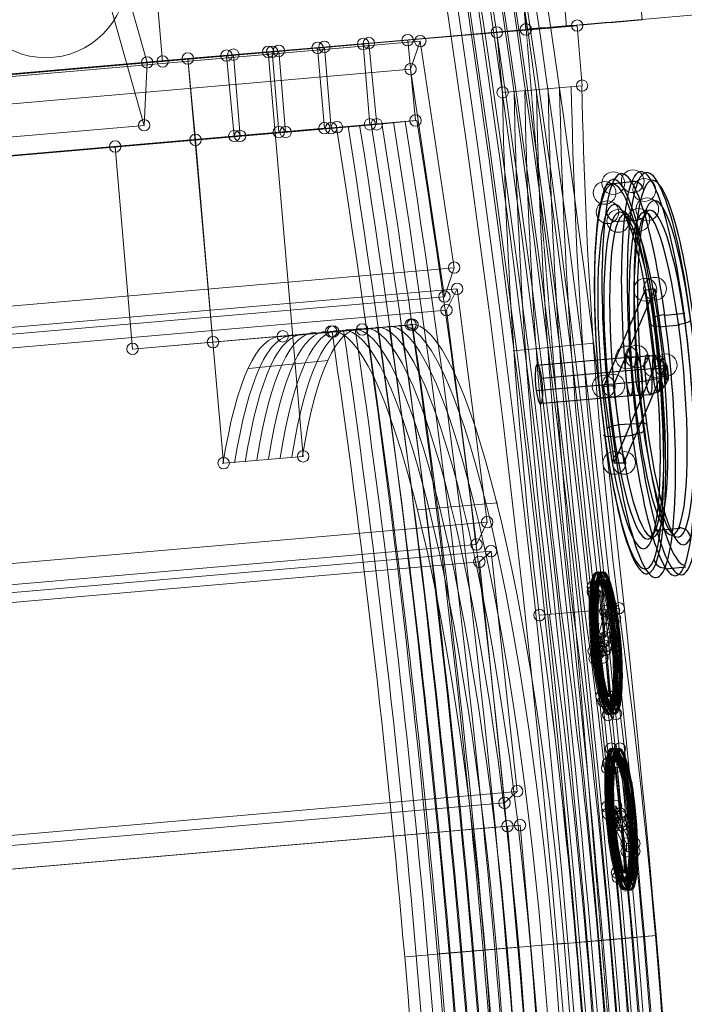
# Model space of a CAD drawing. Units: millimetres. Extents: x 329844 to 359044, y 89143 to 95024.
# Drawn here: x 348484 to 348811, y 92394 to 92879 of the extents above; entities that cross this region are included whole.
import ezdxf

# ---------------------------------------------------------------- set-up
doc = ezdxf.new("R2010")
doc.units = ezdxf.units.MM
doc.linetypes.add('PDF_IMPORT', pattern=[1, 0.8, -0.2])
doc.layers.add('МАФЫ НАШИ', color=7, linetype='Continuous', lineweight=25)

# ---------------------------------------------------------------- blocks, each defined once
blk = doc.blocks.new('епнрьд')
at = {"layer": 'МАФЫ НАШИ', "lineweight": 13}
for points in [[(11964.22, -1777.2, 0.039843), (11857.12, -541.77, -0.039843)], [(11925.12, -1780.54, 0.039843), (11818.02, -545.11, -0.039843)], [(11914.07, -1711.23, 0.036712), (11819.06, -615.29, -0.036712)], [(11953.17, -1707.89, 0.036712), (11858.16, -611.95, -0.036712)], [(11888.37, -1573.32, 0.035118), (11817.53, -756.13, -0.035118)], [(11848.8, -1576.66, 0.035118), (11777.95, -759.47, -0.035118)], [(11868.93, -1474.55, 0.02911), (11815.38, -856.77, -0.02911)], [(11829.36, -1477.89, 0.02911), (11775.8, -860.11, -0.02911)], [(11914.72, -1032.34, 0.055435), (11911.38, -993.9, -0.055435)], [(11916.62, -1032.34, 0.055435), (11913.29, -993.9, -0.055435)], [(11918.05, -1032.34, 0.055435), (11914.72, -993.9, -0.055435)], [(11914.24, -1032.82, 0.055435), (11910.91, -994.38, -0.055435)], [(11921.87, -1119.12, 0.055435), (11918.54, -1080.68, -0.055435)], [(11925.68, -1119.12, 0.055435), (11922.35, -1080.68, -0.055435)]]:
    blk.add_lwpolyline(points, format="xyb", close=True, dxfattribs=at)
at = {"layer": 'МАФЫ НАШИ', "linetype": 'PDF_IMPORT', "lineweight": 13}
blk.add_lwpolyline([(11857.39, -542.14), (11953.71, -1708.41)], dxfattribs=at)
at = {"layer": 'МАФЫ НАШИ', "lineweight": 13}
for points in [[(11862.64, -611.75), (11585.14, -636.07), (11683.84, -627.48), (11960.86, -603.17), (11969.44, -702.82), (11692.42, -727.14), (11594.19, -735.72), (11871.22, -711.4)], [(11960.86, -603.17), (11969.44, -702.82), (11692.42, -727.14), (11683.84, -627.48)], [(11871.22, -711.4), (11862.64, -611.75), (11585.14, -636.07), (11594.19, -735.72)], [(10757.87, -707.59), (10785.52, -805.34), (11684.79, -727.62), (11657.13, -629.87)], [(11692.42, -727.14), (11594.19, -735.72), (11585.14, -636.07), (11683.84, -627.48)], [(11657.13, -629.87), (11684.79, -727.62), (11683.36, -758.61), (11655.7, -660.86)], [(11655.7, -660.86), (11683.36, -758.61), (10784.09, -836.33), (10756.44, -738.58)], [(11898.88, -739.06), (11896.49, -709.5), (11744.39, -722.37), (11761.56, -921.68), (11722.46, -925.01), (11704.81, -725.71), (11856.92, -712.83), (11859.78, -742.4)], [(11896.49, -709.5), (11744.39, -722.37), (11704.81, -725.71), (11856.92, -712.83)], [(11898.88, -739.06), (11896.49, -709.5), (11856.92, -712.83), (11859.78, -742.4)], [(10796.97, -804.86), (10816.04, -802.95), (11813.05, -716.65), (11793.98, -718.08)], [(11816.87, -756.22), (11813.05, -716.65), (10816.04, -802.95), (10819.38, -843)], [(11819.25, -717.13), (11814.48, -730.95), (10817.47, -817.73), (10822.24, -803.43)], [(11835.94, -828.7), (11819.25, -717.13), (10822.24, -803.43), (10838.45, -915)], [(11793.98, -718.08), (11813.05, -716.65), (11816.87, -756.22), (11797.79, -758.13)], [(11831.17, -843), (11814.48, -730.95), (11819.25, -717.13), (11835.94, -828.7)], [(10729.74, -810.58), (10748.81, -808.67), (11746.3, -722.37), (11727.23, -723.8)], [(11749.64, -761.95), (11746.3, -722.37), (10748.81, -808.67), (10752.62, -848.73)], [(10752.15, -808.67), (10771.22, -806.77), (11768.71, -720.46), (11749.64, -721.89)], [(11749.64, -721.89), (11752.97, -761.95), (10755.49, -848.25), (10752.15, -808.67)], [(11772.05, -760.04), (11768.71, -720.46), (10771.22, -806.77), (10774.56, -846.82)], [(10774.56, -806.77), (10793.63, -804.86), (11791.12, -718.56), (11772.05, -719.99)], [(11772.05, -719.99), (11775.38, -760.04), (10777.9, -846.34), (10774.56, -806.77)], [(11794.46, -758.13), (11791.12, -718.56), (10793.63, -804.86), (10796.97, -844.91)], [(11793.98, -718.08), (11797.79, -758.13), (10800.31, -844.43), (10796.97, -804.86)], [(11744.39, -722.37), (11761.56, -921.68), (11722.46, -925.01), (11704.81, -725.71)], [(11727.23, -723.8), (11746.3, -722.37), (11749.64, -761.95), (11730.56, -763.85)], [(11749.64, -721.89), (11768.71, -720.46), (11772.05, -760.04), (11752.97, -761.95)], [(11772.05, -719.99), (11791.12, -718.56), (11794.46, -758.13), (11775.38, -760.04)], [(10707.8, -812.49), (10726.88, -810.58), (11723.89, -724.28), (11704.81, -725.71)], [(11704.81, -725.71), (11708.63, -765.76), (10711.14, -852.06), (10707.8, -812.49)], [(11727.7, -763.85), (11723.89, -724.28), (10726.88, -810.58), (10730.21, -850.63)], [(11727.23, -723.8), (11730.56, -763.85), (10733.55, -850.16), (10729.74, -810.58)], [(11704.81, -725.71), (11723.89, -724.28), (11727.7, -763.85), (11708.63, -765.76)], [(11683.36, -758.61), (11684.79, -727.62), (10785.52, -805.34), (10784.09, -836.33)], [(10833.68, -929.31), (10817.47, -817.73), (11814.48, -730.95), (11831.17, -843)], [(11797.79, -758.13), (11816.87, -756.22), (10819.38, -843), (10800.31, -844.43)], [(11817.34, -756.22), (11708.63, -765.76), (11717.21, -865.41), (11815.44, -856.83), (11776.34, -860.17), (11677.64, -868.75), (11669.05, -769.1), (11778.24, -759.56)], [(11817.34, -756.22), (11708.63, -765.76), (11669.05, -769.1), (11778.24, -759.56)], [(11752.97, -761.95), (11772.05, -760.04), (10774.56, -846.82), (10755.49, -848.25)], [(11775.38, -760.04), (11794.46, -758.13), (10796.97, -844.91), (10777.9, -846.34)], [(11708.63, -765.76), (11727.7, -763.85), (10730.21, -850.63), (10711.14, -852.06)], [(11730.56, -763.85), (11749.64, -761.95), (10752.62, -848.73), (10733.55, -850.16)], [(11708.63, -765.76), (11717.21, -865.41), (11677.64, -868.75), (11669.05, -769.1)], [(11831.17, -843), (11835.94, -828.7), (10838.45, -915), (10833.68, -929.31)], [(11837.37, -839.19), (11832.12, -849.68), (10834.64, -936.46), (10839.88, -925.49)], [(11852.15, -954.1), (11837.37, -839.19), (10839.88, -925.49), (10854.66, -1040.88)], [(11846.9, -965.07), (11832.12, -849.68), (11837.37, -839.19), (11852.15, -954.1)], [(10849.42, -1051.37), (10834.64, -936.46), (11832.12, -849.68), (11846.9, -965.07)], [(11717.21, -865.41), (11815.44, -856.83), (11776.34, -860.17), (11677.64, -868.75)], [(11814.48, -856.83), (11775.38, -860.17), (11751.54, -862.55), (11790.64, -859.21)], [(11790.64, -859.21), (11814.48, -856.83), (11775.38, -860.17), (11751.54, -862.55)], [(11846.9, -965.07), (11852.15, -954.1), (10854.66, -1040.88), (10849.42, -1051.37)], [(11854.06, -968.4), (11848.33, -973.65), (10850.85, -1060.43), (10856.57, -1054.71)], [(11866.93, -1086.65), (11854.06, -968.4), (10856.57, -1054.71), (10869.44, -1173.43)], [(11860.73, -1092.38), (11848.33, -973.65), (11854.06, -968.4), (11866.93, -1086.65)], [(10863.24, -1178.68), (10850.85, -1060.43), (11848.33, -973.65), (11860.73, -1092.38)], [(11910.8, -1015.13), (11913.18, -1041.83), (11909.37, -1042.31), (11906.98, -1015.61), (11911.27, -1001.3), (11910.32, -997.97), (11906.51, -1011.32), (11904.12, -986.05), (11908.41, -985.57), (11910.32, -1010.84), (11914.61, -997.49), (11915.09, -1001.3)], [(11908.41, -985.57), (11904.12, -986.05), (11906.51, -1011.32), (11910.32, -1010.84)], [(11906.51, -1017.04), (11908.41, -1039.93), (11912.23, -1039.93), (11910.32, -1017.04), (11908.89, -1020.85), (11908.41, -1017.52), (11909.84, -1012.75), (11907.94, -987.95), (11904.12, -988.43), (11906.03, -1012.75), (11904.6, -1017.52), (11905.08, -1021.33)], [(11904.12, -988.43), (11907.94, -987.95), (11909.84, -1012.75), (11906.03, -1012.75)], [(11877.9, -999.87), (11917, -996.54)], [(11910.32, -1010.84), (11906.51, -1011.32), (11910.32, -997.97), (11914.61, -997.49)], [(11910.32, -997.97), (11911.27, -1001.3), (11915.09, -1001.3), (11914.61, -997.49)], [(11906.98, -1015.61), (11910.8, -1015.13), (11915.09, -1001.3), (11911.27, -1001.3)], [(11906.03, -1012.75), (11909.84, -1012.75), (11908.41, -1017.52), (11904.6, -1017.52)], [(11905.08, -1021.33), (11904.6, -1017.52), (11908.41, -1017.52), (11908.89, -1020.85)], [(11910.32, -1017.04), (11906.51, -1017.04), (11905.08, -1021.33), (11908.89, -1020.85)], [(11912.23, -1039.93), (11908.41, -1039.93), (11906.51, -1017.04), (11910.32, -1017.04)], [(11909.37, -1042.31), (11913.18, -1041.83), (11910.8, -1015.13), (11906.98, -1015.61)], [(11916.04, -1126.71), (11913.66, -1102.39), (11911.75, -1097.62), (11911.27, -1094.28), (11913.66, -1098.1), (11911.27, -1075.21), (11915.57, -1074.73), (11917.47, -1097.62), (11915.57, -1093.81), (11915.57, -1097.62), (11917.95, -1101.91), (11919.86, -1126.71)], [(11911.27, -1075.21), (11915.57, -1074.73), (11917.47, -1097.62), (11913.66, -1098.1)], [(11911.75, -1072.83), (11914.13, -1099.53), (11920.81, -1112.4), (11920.81, -1116.22), (11914.61, -1103.82), (11916.52, -1129.09), (11920.81, -1128.61), (11918.43, -1103.34), (11924.62, -1116.22), (11924.62, -1112.4), (11917.95, -1099.05), (11916.04, -1072.35)], [(11916.04, -1072.35), (11911.75, -1072.83), (11914.13, -1099.53), (11917.95, -1099.05)], [(11860.73, -1092.38), (11866.93, -1086.65), (10869.44, -1173.43), (10863.24, -1178.68)], [(11911.75, -1097.62), (11911.27, -1094.28), (11915.57, -1093.81), (11915.57, -1097.62)], [(11913.66, -1098.1), (11917.47, -1097.62), (11915.57, -1093.81), (11911.27, -1094.28)], [(11917.95, -1101.91), (11913.66, -1102.39), (11911.75, -1097.62), (11915.57, -1097.62)], [(11917.95, -1099.05), (11914.13, -1099.53), (11920.81, -1112.4), (11924.62, -1112.4)], [(11868.36, -1103.34), (11862.16, -1103.82), (10864.67, -1190.12), (10870.87, -1189.64)], [(11862.16, -1103.82), (11872.65, -1223.5), (10875.16, -1309.8), (10864.67, -1190.12)], [(10870.87, -1189.64), (10881.36, -1309.32), (11878.85, -1223.02), (11868.36, -1103.34)], [(11868.36, -1103.34), (11878.85, -1223.02), (11872.65, -1223.5), (11862.16, -1103.82)], [(11919.86, -1126.71), (11916.04, -1126.71), (11913.66, -1102.39), (11917.95, -1101.91)], [(11916.52, -1129.09), (11920.81, -1128.61), (11918.43, -1103.34), (11914.61, -1103.82)], [(11914.61, -1103.82), (11918.43, -1103.34), (11924.62, -1116.22), (11920.81, -1116.22)], [(11920.81, -1112.4), (11920.81, -1116.22), (11924.62, -1116.22), (11924.62, -1112.4)]]:
    blk.add_lwpolyline(points, close=True, dxfattribs=at)
for points in [[(11919.47, -606.77, -0.003308), (11862.51, -611.51, 0.003308), (11919.38, -606.98), (11928.44, -706.64, -0.003308), (11871.1, -711.16, 0.003308), (11928.05, -706.42)], [(11870.69, -741.46, 0.025834), (11888.8, -999, -0.025988), (11916.47, -1321.69, 0.025834), (11943.3, -1578.16)], [(11876.41, -740.98, 0.025834), (11894.52, -998.52, -0.025988), (11922.2, -1321.21, 0.025834), (11949.02, -1577.68)], [(11882.13, -740.5, 0.025834), (11900.24, -998.05, -0.025988), (11927.92, -1320.74, 0.025834), (11954.74, -1577.2)], [(11944.61, -1319.3, 0.025988), (11916.93, -996.62, -0.025834), (11898.82, -739.07, 0.025834), (11916.93, -996.62, -0.025988), (11944.61, -1319.3, 0.025834), (11971.43, -1575.77, -0.025834), (11944.61, -1319.3)], [(11877.83, -999.95, -0.025834), (11859.72, -742.41, 0.025834), (11877.83, -999.95, -0.025988), (11905.51, -1322.64, 0.025834), (11932.33, -1579.59, -0.025834), (11905.84, -1322.77, 0.025988), (11877.83, -999.95)], [(11965.71, -1576.25, -0.025834), (11938.88, -1319.78, 0.025988), (11910.91, -997.08)]]:
    blk.add_lwpolyline(points, format="xyb", dxfattribs=at)
for points in [[(11882.67, -610.32), (11891.25, -709.97)], [(11871.22, -711.4), (11871.22, -711.4)], [(11655.23, -720.46), (11655.23, -720.46)], [(11898.88, -739.06), (11898.88, -739.06)], [(11859.78, -742.4), (11859.78, -742.4)], [(11817.34, -756.22), (11817.34, -756.22)], [(11817.34, -756.22), (11817.34, -756.22)], [(11778.24, -759.56), (11778.24, -759.56)], [(11708.63, -765.76), (11708.63, -765.76)], [(11814.48, -856.83), (11814.48, -856.83)], [(11815.44, -856.83), (11815.44, -856.83)], [(11815.44, -856.83), (11815.44, -856.83)], [(11751.54, -862.55), (11751.54, -862.55)], [(11775.38, -860.17), (11775.38, -860.17)], [(11776.34, -860.17), (11776.34, -860.17)], [(11790.64, -859.21), (11790.64, -859.21)], [(11717.21, -865.41), (11717.21, -865.41)], [(11904.6, -865.89), (11865.02, -869.7)], [(11773.95, -874.47), (11734.85, -878.29)], [(11722.46, -925.01), (11722.46, -925.01)], [(11761.56, -921.68), (11761.56, -921.68)], [(11857.39, -944.56), (11817.82, -947.9)], [(11906.03, -978.89), (11909.84, -978.89)], [(11904.12, -986.05), (11904.12, -986.05)], [(11904.12, -988.43), (11904.12, -988.43)], [(11907.94, -985.09), (11912.23, -984.62)], [(11907.94, -987.95), (11907.94, -987.95)], [(11908.41, -985.57), (11908.41, -985.57)], [(11902.69, -997.01), (11906.51, -996.54)], [(11912.23, -996.06), (11916.04, -995.58)], [(11917, -996.54), (11917, -996.54)], [(11917, -996.54), (11917, -996.54)], [(11877.9, -999.87), (11877.9, -999.87)], [(11877.9, -999.87), (11877.9, -999.87)], [(11912.23, -1001.78), (11916.04, -1001.3)], [(11903.17, -1004.17), (11907.46, -1004.17)], [(11905.08, -1024.67), (11908.89, -1024.19)], [(11914.61, -1025.62), (11918.43, -1025.14)], [(11905.55, -1031.82), (11909.37, -1031.34)], [(11915.09, -1030.87), (11918.9, -1030.87)], [(11908.41, -1039.93), (11908.41, -1039.93)], [(11909.37, -1042.31), (11909.37, -1042.31)], [(11912.23, -1039.93), (11912.23, -1039.93)], [(11913.18, -1041.83), (11913.18, -1041.83)], [(11913.18, -1042.79), (11917, -1042.31)], [(11911.75, -1048.99), (11915.57, -1048.51)], [(11911.75, -1048.99), (11911.75, -1048.99)], [(11915.57, -1048.51), (11915.57, -1048.51)], [(11913.18, -1065.67), (11917.47, -1065.67)], [(11913.18, -1065.67), (11913.18, -1065.67)], [(11917.47, -1065.67), (11917.47, -1065.67)], [(11915.57, -1071.87), (11919.38, -1071.4)], [(11911.27, -1075.21), (11911.27, -1075.21)], [(11911.75, -1072.83), (11911.75, -1072.83)], [(11915.57, -1074.73), (11915.57, -1074.73)], [(11916.04, -1072.35), (11916.04, -1072.35)], [(11909.84, -1083.79), (11914.13, -1083.32)], [(11919.86, -1082.84), (11923.67, -1082.36)], [(11910.8, -1090.94), (11914.61, -1090.47)], [(11919.86, -1088.08), (11923.67, -1088.08)], [(11912.7, -1110.97), (11916.52, -1110.97)], [(11921.76, -1112.4), (11926.06, -1111.92)], [(11913.18, -1118.6), (11917, -1118.12)], [(11922.72, -1117.65), (11926.53, -1117.17)], [(11916.04, -1126.71), (11916.04, -1126.71)], [(11916.52, -1129.09), (11916.52, -1129.09)], [(11919.86, -1126.71), (11919.86, -1126.71)], [(11920.81, -1128.61), (11920.81, -1128.61)], [(11920.81, -1129.09), (11924.62, -1129.09)], [(11919.38, -1135.76), (11923.19, -1135.29)], [(11926.06, -1158.65), (11886.96, -1161.99)], [(11935.11, -1157.7), (11896.02, -1161.04)], [(11935.59, -1157.7), (11896.49, -1161.04)], [(11890.77, -1161.51), (11851.2, -1164.85), (11812.1, -1168.19)], [(11867.41, -1163.42), (11827.83, -1166.76)]]:
    blk.add_lwpolyline(points, dxfattribs=at)
at = {"layer": 'МАФЫ НАШИ', "lineweight": 25}
for points in [[(11914.13, -787.22), (11923.67, -786.26)], [(11916.52, -805.81), (11926.53, -805.34)], [(11934.64, -839.19), (11914.13, -886.87), (11909.37, -887.35)], [(11929.87, -839.67), (11909.37, -887.35), (11914.61, -925.01), (11934.64, -877.33)], [(11919.38, -925.01), (11939.88, -876.86), (11934.64, -877.33), (11929.87, -839.67), (11934.64, -839.19), (11939.88, -876.86)], [(11939.88, -852.06), (11949.42, -851.11)], [(11937.02, -857.78), (11947.03, -856.83)], [(11925.58, -872.57), (11876.47, -876.86)], [(11920.81, -873.04), (11930.82, -872.09)], [(11878.85, -883.06), (11928.44, -878.76)], [(11923.19, -879.24), (11933.21, -878.29)], [(11876.47, -889.25), (11925.58, -884.96)], [(11914.13, -886.87), (11919.38, -925.01), (11914.61, -925.01)], [(11920.81, -885.44), (11930.82, -884.49)], [(11879.33, -895.45), (11928.44, -891.16)], [(11923.19, -891.64), (11933.21, -891.16)], [(11916.52, -905.94), (11926.53, -905.47)], [(11914.13, -912.14), (11924.15, -911.19)], [(11937.02, -957.91), (11947.03, -956.96)], [(11939.88, -976.99), (11949.9, -976.03)]]:
    blk.add_lwpolyline(points, dxfattribs=at)
at = {"layer": 'МАФЫ НАШИ', "lineweight": 13}
blk.add_circle((11634.96, -685.42), 39.81, dxfattribs=at)
blk.add_circle((11634.96, -685.42), 39.81, dxfattribs=at)
blk.add_circle((11634.96, -685.42), 39.81, dxfattribs=at)
blk.add_circle((11634.96, -685.42), 39.81, dxfattribs=at)
blk.add_circle((11634.96, -685.42), 39.81, dxfattribs=at)
blk.add_circle((11634.96, -685.42), 39.81, dxfattribs=at)
blk.add_circle((11634.96, -685.42), 39.81, dxfattribs=at)
blk.add_circle((11634.96, -685.42), 39.81, dxfattribs=at)
blk.add_circle((11634.96, -685.42), 39.81, dxfattribs=at)
blk.add_circle((11634.96, -685.42), 39.81, dxfattribs=at)
at = {"layer": 'МАФЫ НАШИ', "lineweight": 0}
for centre, radius in [((11896.49, -709.44), 2.81), ((11896.49, -709.44), 2.81), ((11856.92, -712.78), 2.81), ((11856.92, -712.78), 2.81), ((11856.92, -712.78), 2.81), ((11871.22, -711.35), 2.81), ((11768.71, -720.41), 2.81), ((11768.71, -720.41), 2.81), ((11768.71, -720.41), 2.81), ((11772.05, -719.93), 2.81), ((11791.12, -718.5), 2.81), ((11791.12, -718.5), 2.81), ((11791.12, -718.5), 2.81), ((11793.98, -718.03), 2.81), ((11813.05, -716.6), 2.81), ((11813.05, -716.6), 2.81), ((11813.05, -716.6), 2.81), ((11819.25, -717.07), 2.81), ((11819.25, -717.07), 2.81), ((11723.89, -724.22), 2.81), ((11723.89, -724.22), 2.81), ((11723.89, -724.22), 2.81), ((11727.23, -723.75), 2.81), ((11744.39, -722.32), 2.81), ((11744.39, -722.32), 2.81), ((11746.3, -722.32), 2.81), ((11746.3, -722.32), 2.81), ((11746.3, -722.32), 2.81), ((11749.64, -721.84), 2.81), ((11684.79, -727.56), 2.81), ((11684.79, -727.56), 2.81), ((11684.79, -727.56), 2.81), ((11692.42, -727.09), 2.81), ((11704.81, -725.65), 2.81), ((11704.81, -725.65), 2.81), ((11704.81, -725.65), 2.81), ((11704.81, -725.65), 2.81), ((11814.48, -730.9), 2.81), ((11814.48, -730.9), 2.81), ((11814.48, -730.9), 2.81), ((11898.88, -739.01), 2.81), ((11859.78, -742.34), 2.81), ((11859.78, -742.34), 2.81), ((11683.36, -758.55), 2.81), ((11683.36, -758.55), 2.81), ((11794.46, -758.08), 2.81), ((11794.46, -758.08), 2.81), ((11797.79, -758.08), 2.81), ((11797.79, -758.08), 2.81), ((11816.87, -756.17), 2.81), ((11816.87, -756.17), 2.81), ((11727.7, -763.8), 2.81), ((11727.7, -763.8), 2.81), ((11730.56, -763.8), 2.81), ((11730.56, -763.8), 2.81), ((11749.64, -761.89), 2.81), ((11749.64, -761.89), 2.81), ((11752.97, -761.89), 2.81), ((11752.97, -761.89), 2.81), ((11772.05, -759.99), 2.81), ((11772.05, -759.99), 2.81), ((11775.38, -759.99), 2.81), ((11775.38, -759.99), 2.81), ((11778.24, -759.51), 2.81), ((11778.24, -759.51), 2.81), ((11669.05, -769.04), 2.81), ((11669.05, -769.04), 2.81), ((11669.05, -769.04), 2.81), ((11708.63, -765.71), 2.81), ((11708.63, -765.71), 2.81), ((11708.63, -765.71), 2.81), ((11923.81, -786.13), 5.59), ((11914.27, -787.08), 5.59), ((11929.53, -790.42), 5.59), ((11909.98, -791.85), 5.59), ((11930.96, -799.95), 5.59), ((11911.41, -801.38), 5.59), ((11916.66, -805.68), 5.59), ((11926.67, -805.2), 5.59), ((11835.94, -828.65), 2.81), ((11835.94, -828.65), 2.81), ((11930.01, -839.53), 5.59), ((11934.77, -839.05), 5.59), ((11837.37, -839.14), 2.81), ((11837.37, -839.14), 2.81), ((11831.17, -842.95), 2.81), ((11832.12, -849.63), 2.81), ((11832.12, -849.63), 2.81), ((11832.12, -849.63), 2.81), ((11775.38, -860.12), 2.81), ((11775.38, -860.12), 2.81), ((11776.34, -860.12), 2.81), ((11776.34, -860.12), 2.81), ((11790.64, -859.16), 2.81), ((11814.48, -856.78), 2.81), ((11814.48, -856.78), 2.81), ((11815.44, -856.78), 2.81), ((11717.21, -865.36), 2.81), ((11751.54, -862.5), 2.81), ((11751.54, -862.5), 2.81), ((11677.64, -868.7), 2.81), ((11677.64, -868.7), 2.81), ((11677.64, -868.7), 2.81), ((11920.95, -872.91), 5.59), ((11925.71, -872.43), 5.59), ((11934.77, -877.2), 5.59), ((11940.02, -876.72), 5.59), ((11909.5, -887.21), 5.59), ((11914.27, -886.73), 5.59), ((11761.56, -921.62), 2.81), ((11761.56, -921.62), 2.81), ((11914.75, -924.88), 5.59), ((11919.52, -924.88), 5.59), ((11722.46, -924.96), 2.81), ((11722.46, -924.96), 2.81), ((11852.15, -954.05), 2.81), ((11852.15, -954.05), 2.81), ((11846.9, -965.01), 2.81), ((11854.06, -968.35), 2.81), ((11854.06, -968.35), 2.81), ((11848.33, -973.6), 2.81), ((11848.33, -973.6), 2.81), ((11848.33, -973.6), 2.81), ((11904.12, -985.99), 2.81), ((11904.12, -985.99), 2.81), ((11908.41, -985.52), 2.81), ((11904.12, -988.38), 2.81), ((11907.94, -987.9), 2.81), ((11907.94, -987.9), 2.81), ((11917, -996.48), 2.81), ((11877.9, -999.82), 2.81), ((11910.32, -997.91), 2.81), ((11910.32, -997.91), 2.81), ((11911.27, -1001.25), 2.81), ((11911.27, -1001.25), 2.81), ((11911.27, -1001.25), 2.81), ((11914.61, -997.44), 2.81), ((11914.61, -997.44), 2.81), ((11914.61, -997.44), 2.81), ((11915.09, -1001.25), 2.81), ((11915.09, -1001.25), 2.81), ((11915.09, -1001.25), 2.81), ((11906.51, -1011.26), 2.81), ((11906.51, -1011.26), 2.81), ((11906.51, -1011.26), 2.81), ((11910.32, -1010.79), 2.81), ((11910.32, -1010.79), 2.81), ((11906.03, -1012.69), 2.81), ((11906.03, -1012.69), 2.81), ((11906.98, -1015.56), 2.81), ((11906.98, -1015.56), 2.81), ((11909.84, -1012.69), 2.81), ((11909.84, -1012.69), 2.81), ((11909.84, -1012.69), 2.81), ((11910.8, -1015.08), 2.81), ((11910.8, -1015.08), 2.81), ((11910.8, -1015.08), 2.81), ((11904.6, -1017.46), 2.81), ((11904.6, -1017.46), 2.81), ((11904.6, -1017.46), 2.81), ((11905.08, -1021.28), 2.81), ((11905.08, -1021.28), 2.81), ((11906.51, -1016.99), 2.81), ((11906.51, -1016.99), 2.81), ((11906.51, -1016.99), 2.81), ((11908.41, -1017.46), 2.81), ((11908.41, -1017.46), 2.81), ((11908.41, -1017.46), 2.81), ((11908.89, -1020.8), 2.81), ((11908.89, -1020.8), 2.81), ((11908.89, -1020.8), 2.81), ((11910.32, -1016.99), 2.81), ((11910.32, -1016.99), 2.81), ((11908.41, -1039.87), 2.81), ((11908.41, -1039.87), 2.81), ((11912.23, -1039.87), 2.81), ((11909.37, -1042.26), 2.81), ((11913.18, -1041.78), 2.81), ((11913.18, -1041.78), 2.81), ((11911.75, -1048.93), 2.81), ((11915.57, -1048.46), 2.81), ((11913.18, -1065.62), 2.81), ((11917.47, -1065.62), 2.81), ((11911.75, -1072.77), 2.81), ((11911.75, -1072.77), 2.81), ((11915.57, -1074.68), 2.81), ((11915.57, -1074.68), 2.81), ((11916.04, -1072.3), 2.81), ((11911.27, -1075.16), 2.81), ((11866.93, -1086.6), 2.81), ((11866.93, -1086.6), 2.81), ((11860.73, -1092.32), 2.81), ((11915.57, -1093.75), 2.81), ((11915.57, -1093.75), 2.81), ((11915.57, -1093.75), 2.81), ((11911.27, -1094.23), 2.81), ((11911.27, -1094.23), 2.81), ((11911.27, -1094.23), 2.81), ((11911.75, -1097.57), 2.81), ((11911.75, -1097.57), 2.81), ((11913.66, -1098.04), 2.81), ((11913.66, -1098.04), 2.81), ((11915.57, -1097.57), 2.81), ((11915.57, -1097.57), 2.81), ((11915.57, -1097.57), 2.81), ((11917.47, -1097.57), 2.81), ((11917.47, -1097.57), 2.81), ((11917.47, -1097.57), 2.81), ((11862.16, -1103.77), 2.81), ((11862.16, -1103.77), 2.81), ((11868.36, -1103.29), 2.81), ((11913.66, -1102.34), 2.81), ((11913.66, -1102.34), 2.81), ((11913.66, -1102.34), 2.81), ((11914.13, -1099.47), 2.81), ((11914.13, -1099.47), 2.81), ((11914.13, -1099.47), 2.81), ((11914.61, -1103.77), 2.81), ((11914.61, -1103.77), 2.81), ((11917.95, -1099), 2.81), ((11917.95, -1099), 2.81), ((11917.95, -1101.86), 2.81), ((11917.95, -1101.86), 2.81), ((11918.43, -1103.29), 2.81), ((11918.43, -1103.29), 2.81), ((11918.43, -1103.29), 2.81), ((11920.81, -1112.35), 2.81), ((11920.81, -1112.35), 2.81), ((11924.62, -1112.35), 2.81), ((11924.62, -1112.35), 2.81), ((11924.62, -1112.35), 2.81), ((11920.81, -1116.16), 2.81), ((11920.81, -1116.16), 2.81), ((11920.81, -1116.16), 2.81), ((11924.62, -1116.16), 2.81), ((11924.62, -1116.16), 2.81), ((11924.62, -1116.16), 2.81), ((11916.04, -1126.65), 2.81), ((11916.04, -1126.65), 2.81), ((11919.86, -1126.65), 2.81), ((11916.52, -1129.04), 2.81), ((11920.81, -1128.56), 2.81), ((11920.81, -1128.56), 2.81)]:
    blk.add_circle(centre, radius, dxfattribs=at)
at = {"layer": 'МАФЫ НАШИ', "lineweight": 13}
for centre, radius, start, end in [((4154.38, -1831.9), 7793.34, 0.391591, 9.51806), ((4159.62, -1831.42), 7793.34, 0.391591, 9.51806), ((4165.34, -1830.94), 7793.34, 0.391591, 9.51806), ((4137.21, -1833.33), 7793.34, 0.391591, 9.51806), ((4142.93, -1832.85), 7793.34, 0.391591, 9.51806), ((4148.65, -1832.38), 7793.34, 0.391591, 9.51806), ((4418.74, -1808.92), 7501.21, 0.749839, 9.159812), ((4424.47, -1808.44), 7501.21, 0.749839, 9.159812), ((4430.19, -1807.97), 7501.21, 0.749839, 9.159812), ((4435.91, -1807.49), 7501.21, 0.749839, 9.159812), ((4441.15, -1807.01), 7501.21, 0.749839, 9.159812), ((4446.88, -1806.54), 7501.21, 0.749839, 9.159812), ((14365.13, -695.6), 2500.12, 181.06186, 186.98126), ((14387.54, -693.69), 2500.12, 181.06186, 186.98126), ((14393.27, -693.22), 2500.12, 181.06186, 186.98126), ((6036.97, -1668.92), 5846.46, 0.932253, 8.977398), ((6008.84, -1671.3), 5846.46, 0.932253, 8.977398), ((6014.56, -1670.82), 5846.46, 0.932253, 8.977398), ((6020.28, -1670.35), 5846.46, 0.932253, 8.977398), ((6025.52, -1669.87), 5846.46, 0.932253, 8.977398), ((6031.25, -1669.39), 5846.46, 0.932253, 8.977398), ((6523.9, -1626.67), 5330, 1.62003, 8.28962), ((6529.62, -1626.19), 5330, 1.62003, 8.28962), ((6535.34, -1625.71), 5330, 1.62003, 8.28962), ((6507.21, -1628.1), 5330, 1.62003, 8.28962), ((6512.93, -1627.62), 5330, 1.62003, 8.28962), ((6518.65, -1627.14), 5330, 1.62003, 8.28962), ((11741.17, -1028.11), 174.55, 358.6089, 11.3007), ((11743.56, -1028.11), 174.55, 358.6089, 11.3007), ((8816.96, -1427.85), 3118.06, 1.97747, 7.93218), ((8794.55, -1429.76), 3118.06, 1.97747, 7.93218), ((11747.37, -1114.89), 174.55, 358.6089, 11.3007), ((11748.33, -1114.89), 174.55, 358.6089, 11.3007), ((11748.8, -1114.89), 174.55, 358.6089, 11.3007), ((11749.28, -1114.89), 174.55, 358.6089, 11.3007), ((11750.23, -1114.89), 174.55, 358.6089, 11.3007), ((11751.19, -1114.89), 174.55, 358.6089, 11.3007)]:
    blk.add_arc(centre, radius, start, end, dxfattribs=at)
at = {"layer": 'МАФЫ НАШИ', "lineweight": 25}
for points in [[(11952.22, -879.53), (11947.45, -824.57), (11936.47, -780.63), (11927.68, -781.39)], [(11914.06, -785.2), (11905.53, -785.94), (11902.39, -830.03), (11907.04, -883.68)], [(11918.14, -782.35), (11909.35, -783.11), (11906.09, -828.28), (11910.86, -883.24)], [(11937.92, -881), (11933.27, -827.35), (11922.58, -784.46), (11914.06, -785.2)], [(11927.68, -781.39), (11918.89, -782.15), (11915.63, -827.33), (11920.39, -882.29)], [(11942.68, -880.48), (11937.92, -825.52), (11926.93, -781.58), (11918.14, -782.35)], [(11930.58, -781.87), (11921.79, -782.63), (11918.51, -827.59), (11923.25, -882.29)], [(11933.34, -785.66), (11925.07, -786.38), (11922.05, -829.39), (11926.59, -881.73)], [(11955.08, -879.53), (11950.34, -824.83), (11939.37, -781.1), (11930.58, -781.87)], [(11956.51, -879.14), (11951.98, -826.8), (11941.6, -784.95), (11933.34, -785.66)], [(11913.79, -787.57), (11905.52, -788.29), (11902.5, -831.3), (11907.04, -883.64)], [(11913.66, -787.15), (11910.96, -787.34), (11909.09, -789.55), (11909.49, -792.08)], [(11936.97, -881.04), (11932.43, -828.7), (11922.05, -786.86), (11913.79, -787.57)], [(11929.27, -790.46), (11928.88, -787.92), (11926.37, -786.01), (11923.67, -786.2)], [(11955.09, -879.26), (11951.03, -832.43), (11941.68, -794.99), (11934.2, -795.64)], [(11914.65, -797.55), (11907.17, -798.2), (11904.4, -836.68), (11908.46, -883.51)], [(11935.54, -881.17), (11931.48, -834.34), (11922.13, -796.9), (11914.65, -797.55)], [(11934.2, -795.64), (11926.72, -796.29), (11923.95, -834.78), (11928.01, -881.61)], [(11926.53, -804.92), (11929.23, -804.74), (11931.1, -802.53), (11930.7, -799.99)], [(11952.23, -879.78), (11948.38, -835.31), (11939.4, -799.77), (11932.19, -800.39)], [(11917.41, -801.35), (11910.19, -801.97), (11907.47, -838.53), (11911.32, -883)], [(11919.87, -802.3), (11912.92, -802.9), (11910.37, -839.01), (11914.18, -882.95)], [(11910.92, -801.62), (11911.31, -804.16), (11913.82, -806.06), (11916.52, -805.88)], [(11937.45, -880.73), (11933.59, -836.26), (11924.62, -800.72), (11917.41, -801.35)], [(11939.36, -880.77), (11935.55, -836.83), (11926.82, -801.69), (11919.87, -802.3)], [(11929.41, -801.34), (11922.46, -801.95), (11919.91, -838.06), (11923.72, -882)], [(11932.19, -800.39), (11924.97, -801.02), (11922.25, -837.57), (11926.1, -882.04)], [(11948.89, -879.82), (11945.09, -835.87), (11936.36, -800.74), (11929.41, -801.34)], [(11939.36, -851.98), (11936.64, -852.24), (11934.14, -853.02), (11933.77, -853.72)], [(11932.82, -856.58), (11932.45, -857.29), (11934.35, -857.65), (11937.07, -857.39)], [(11946.6, -856.44), (11949.32, -856.18), (11951.82, -855.4), (11952.19, -854.7)], [(11921.16, -872.13), (11920.24, -872.2), (11919.87, -876.63), (11920.34, -882.01)], [(11923.66, -881.72), (11923.2, -876.34), (11922.08, -872.05), (11921.16, -872.13)], [(11925.93, -872.13), (11925.01, -872.2), (11924.64, -876.63), (11925.11, -882.01)], [(11928.43, -881.72), (11927.97, -876.34), (11926.84, -872.05), (11925.93, -872.13)], [(11930.69, -871.65), (11929.78, -871.73), (11929.41, -876.15), (11929.88, -881.53)], [(11941.16, -880.52), (11940.48, -875.37), (11935.62, -871.58), (11930.3, -872.05)], [(11933.2, -881.24), (11932.73, -875.86), (11931.61, -871.57), (11930.69, -871.65)], [(11934.55, -871.65), (11933.63, -871.73), (11933.25, -875.94), (11933.69, -881.05)], [(11937.02, -880.77), (11936.57, -875.65), (11935.47, -871.57), (11934.55, -871.65)], [(11876.81, -876.42), (11875.9, -876.5), (11875.53, -880.92), (11876, -886.3)], [(11879.32, -886.01), (11878.86, -880.63), (11877.73, -876.34), (11876.81, -876.42)], [(11938.09, -873.55), (11937.44, -873.6), (11937.17, -876.73), (11937.5, -880.54)], [(11939.88, -880.33), (11939.55, -876.53), (11938.75, -873.49), (11938.09, -873.55)], [(11940.25, -876.4), (11939.85, -876.43), (11939.69, -878.26), (11939.89, -880.49)], [(11941.31, -880.37), (11941.12, -878.14), (11940.64, -876.36), (11940.25, -876.4)], [(11920.34, -882.01), (11920.81, -887.39), (11921.93, -891.68), (11922.85, -891.6)], [(11920.39, -882.29), (11925.16, -937.25), (11936.15, -981.19), (11944.93, -980.43)], [(11922.85, -891.6), (11923.76, -891.52), (11924.13, -887.1), (11923.66, -881.72)], [(11923.25, -882.29), (11928, -936.99), (11938.97, -980.71), (11947.75, -979.95)], [(11923.72, -882), (11927.53, -925.94), (11936.25, -961.08), (11943.2, -960.48)], [(11925.11, -882.01), (11925.57, -887.39), (11926.7, -891.68), (11927.61, -891.6)], [(11926.1, -882.04), (11929.96, -926.51), (11938.93, -962.05), (11946.15, -961.43)], [(11926.59, -881.73), (11931.13, -934.07), (11941.5, -975.92), (11949.77, -975.2)], [(11927.61, -891.6), (11928.53, -891.52), (11928.9, -887.1), (11928.43, -881.72)], [(11928.01, -881.61), (11932.07, -928.44), (11941.43, -965.87), (11948.9, -965.23)], [(11929.35, -967.13), (11936.83, -966.48), (11939.6, -928), (11935.54, -881.17)], [(11929.88, -881.53), (11930.34, -886.91), (11931.46, -891.2), (11932.38, -891.12)], [(11930.22, -977.11), (11938.48, -976.39), (11941.5, -933.38), (11936.97, -881.04)], [(11930.27, -884.17), (11935.58, -883.69), (11940.45, -882.06), (11941.15, -880.52)], [(11930.9, -979.48), (11939.43, -978.74), (11942.57, -934.65), (11937.92, -881)], [(11931.37, -962.38), (11938.58, -961.76), (11941.3, -925.2), (11937.45, -880.73)], [(11932.38, -891.12), (11933.3, -891.04), (11933.67, -886.62), (11933.2, -881.24)], [(11932.78, -890.72), (11938.09, -890.24), (11941.85, -885.68), (11941.16, -880.52)], [(11941.15, -880.52), (11941.85, -878.99), (11938.11, -878.13), (11932.81, -878.61)], [(11933.67, -961.43), (11940.62, -960.83), (11943.17, -924.72), (11939.36, -880.77)], [(11933.69, -881.05), (11934.13, -886.17), (11935.24, -890.25), (11936.16, -890.17)], [(11935.4, -981.38), (11944.19, -980.62), (11947.45, -935.45), (11942.68, -880.48)], [(11936.16, -890.17), (11937.07, -890.09), (11937.46, -885.88), (11937.02, -880.77)], [(11937.5, -880.54), (11937.83, -884.34), (11938.63, -887.38), (11939.29, -887.32)], [(11939.29, -887.32), (11939.94, -887.26), (11940.21, -884.13), (11939.88, -880.33)], [(11939.89, -880.49), (11940.08, -882.72), (11940.55, -884.5), (11940.95, -884.47)], [(11940.95, -884.47), (11941.34, -884.44), (11941.5, -882.6), (11941.31, -880.37)], [(11943.2, -960.48), (11950.16, -959.87), (11952.7, -923.76), (11948.89, -879.82)], [(11944.93, -980.43), (11953.72, -979.67), (11956.98, -934.49), (11952.22, -879.53)], [(11946.15, -961.43), (11953.36, -960.8), (11956.09, -924.25), (11952.23, -879.78)], [(11947.75, -979.95), (11956.54, -979.19), (11959.82, -934.23), (11955.08, -879.53)], [(11948.9, -965.23), (11956.38, -964.58), (11959.15, -926.09), (11955.09, -879.26)], [(11876, -886.3), (11876.46, -891.68), (11877.58, -895.97), (11878.5, -895.89)], [(11878.5, -895.89), (11879.42, -895.81), (11879.79, -891.39), (11879.32, -886.01)], [(11907.04, -883.64), (11911.58, -935.98), (11921.95, -977.82), (11930.22, -977.11)], [(11907.04, -883.68), (11911.69, -937.33), (11922.37, -980.22), (11930.9, -979.48)], [(11908.46, -883.51), (11912.52, -930.34), (11921.88, -967.78), (11929.35, -967.13)], [(11910.86, -883.24), (11915.62, -938.21), (11926.61, -982.14), (11935.4, -981.38)], [(11911.32, -883), (11915.18, -927.46), (11924.15, -963.01), (11931.37, -962.38)], [(11914.18, -882.95), (11917.99, -926.9), (11926.72, -962.03), (11933.67, -961.43)], [(11916.47, -906.33), (11913.76, -906.59), (11911.26, -907.37), (11910.89, -908.08)], [(11930.73, -906.19), (11931.1, -905.49), (11929.2, -905.12), (11926.49, -905.38)], [(11909.45, -910.94), (11909.09, -911.64), (11910.99, -912.01), (11913.7, -911.75)], [(11923.72, -910.8), (11926.43, -910.54), (11928.93, -909.76), (11929.3, -909.05)], [(11937.02, -957.85), (11934.33, -958.04), (11932.46, -960.24), (11932.85, -962.78)], [(11952.16, -961.15), (11951.76, -958.62), (11949.26, -956.71), (11946.56, -956.9)], [(11934.28, -972.32), (11934.68, -974.85), (11937.18, -976.76), (11939.88, -976.57)]]:
    blk.add_open_spline(points, degree=3, dxfattribs=at)
at = {"layer": 'МАФЫ НАШИ', "lineweight": 13}
for points in [[(11790.26, -858.73), (11778.02, -858.2), (11767.92, -880.02), (11761.22, -921.46)], [(11790.26, -858.73), (11778.02, -858.2), (11767.92, -880.02), (11761.22, -921.46)], [(11851.01, -1164.64), (11836.22, -993.98), (11802.21, -857.54), (11775.06, -859.9)], [(11851.01, -1164.64), (11836.22, -993.98), (11802.21, -857.54), (11775.06, -859.9)], [(11856.73, -1164.16), (11841.94, -993.51), (11807.93, -857.07), (11780.78, -859.42)], [(11861.98, -1163.69), (11847.18, -993.03), (11813.18, -856.59), (11786.02, -858.94)], [(11867.7, -1163.21), (11852.9, -992.55), (11818.9, -856.11), (11791.75, -858.47)], [(11873.42, -1162.73), (11858.63, -992.07), (11824.62, -855.64), (11797.47, -857.99)], [(11879.14, -1162.26), (11864.35, -991.6), (11830.34, -855.16), (11803.19, -857.51)], [(11884.86, -1161.78), (11870.07, -991.12), (11836.06, -854.68), (11808.91, -857.04)], [(11890.11, -1161.3), (11875.31, -990.64), (11841.31, -854.21), (11814.16, -856.56)], [(11890.11, -1161.3), (11875.31, -990.64), (11841.31, -854.21), (11814.16, -856.56)], [(11751.16, -862.54), (11738.92, -862.01), (11728.82, -883.83), (11722.12, -925.27)], [(11751.16, -862.54), (11738.92, -862.01), (11728.82, -883.83), (11722.12, -925.27)], [(11756.88, -862.06), (11744.65, -861.54), (11734.55, -883.36), (11727.84, -924.8)], [(11762.13, -861.59), (11749.89, -861.06), (11739.79, -882.88), (11733.09, -924.32)], [(11767.85, -860.63), (11755.61, -860.11), (11745.51, -881.93), (11738.81, -923.37)], [(11773.57, -860.16), (11761.33, -859.63), (11751.23, -881.45), (11744.53, -922.89)], [(11779.29, -859.68), (11767.06, -859.15), (11756.96, -880.97), (11750.25, -922.41)], [(11785.01, -859.2), (11772.78, -858.68), (11762.68, -880.5), (11755.97, -921.94)], [(11905.62, -979.03), (11902.61, -979.29), (11901.52, -995.13), (11903.19, -1014.41)], [(11905.62, -979.03), (11902.61, -979.29), (11901.52, -995.13), (11903.19, -1014.41)], [(11906.1, -978.55), (11903.08, -978.81), (11901.99, -994.65), (11903.67, -1013.94)], [(11906.58, -978.55), (11903.56, -978.81), (11902.47, -994.65), (11904.14, -1013.94)], [(11907.06, -978.55), (11904.04, -978.81), (11902.95, -994.65), (11904.62, -1013.94)], [(11908.01, -978.55), (11904.99, -978.81), (11903.9, -994.65), (11905.57, -1013.94)], [(11910.91, -994.38), (11908.51, -983.22), (11905.71, -979.68), (11904.13, -985.8)], [(11910.91, -994.38), (11908.51, -983.22), (11905.71, -979.68), (11904.13, -985.8)], [(11908.49, -978.55), (11905.47, -978.81), (11904.38, -994.65), (11906.05, -1013.94)], [(11911.38, -993.9), (11908.99, -982.74), (11906.19, -979.2), (11904.61, -985.32)], [(11908.96, -978.55), (11905.95, -978.81), (11904.85, -994.65), (11906.53, -1013.94)], [(11911.86, -993.9), (11909.46, -982.74), (11906.66, -979.2), (11905.08, -985.32)], [(11909.44, -978.55), (11906.42, -978.81), (11905.33, -994.65), (11907, -1013.94)], [(11909.44, -978.55), (11906.42, -978.81), (11905.33, -994.65), (11907, -1013.94)], [(11912.34, -993.9), (11909.94, -982.74), (11907.14, -979.2), (11905.56, -985.32)], [(11914.11, -1013.47), (11912.44, -994.18), (11908.64, -978.76), (11905.62, -979.03)], [(11914.11, -1013.47), (11912.44, -994.18), (11908.64, -978.76), (11905.62, -979.03)], [(11914.59, -1012.99), (11912.92, -993.71), (11909.12, -978.29), (11906.1, -978.55)], [(11913.29, -993.9), (11910.89, -982.74), (11908.09, -979.2), (11906.52, -985.32)], [(11915.07, -1012.99), (11913.4, -993.71), (11909.6, -978.29), (11906.58, -978.55)], [(11913.77, -993.9), (11911.37, -982.74), (11908.57, -979.2), (11906.99, -985.32)], [(11915.54, -1012.99), (11913.87, -993.71), (11910.07, -978.29), (11907.06, -978.55)], [(11914.25, -993.9), (11911.85, -982.74), (11909.05, -979.2), (11907.47, -985.32)], [(11914.72, -993.9), (11912.32, -982.74), (11909.52, -979.2), (11907.95, -985.32)], [(11914.72, -993.9), (11912.32, -982.74), (11909.52, -979.2), (11907.95, -985.32)], [(11916.5, -1012.99), (11914.83, -993.71), (11911.03, -978.29), (11908.01, -978.55)], [(11916.98, -1012.99), (11915.3, -993.71), (11911.5, -978.29), (11908.49, -978.55)], [(11917.45, -1012.99), (11915.78, -993.71), (11911.98, -978.29), (11908.96, -978.55)], [(11917.93, -1012.99), (11916.26, -993.71), (11912.46, -978.29), (11909.44, -978.55)], [(11917.93, -1012.99), (11916.26, -993.71), (11912.46, -978.29), (11909.44, -978.55)], [(11903.68, -988.05), (11902.75, -993.9), (11902.75, -1003.81), (11903.66, -1014.37)], [(11903.68, -988.05), (11902.75, -993.9), (11902.75, -1003.81), (11903.66, -1014.37)], [(11904.15, -987.57), (11903.23, -993.43), (11903.23, -1003.34), (11904.14, -1013.9)], [(11904.63, -987.57), (11903.71, -993.43), (11903.7, -1003.34), (11904.62, -1013.9)], [(11905.11, -987.57), (11904.18, -993.43), (11904.18, -1003.34), (11905.09, -1013.9)], [(11906.06, -987.57), (11905.14, -993.43), (11905.13, -1003.34), (11906.05, -1013.9)], [(11906.54, -987.57), (11905.61, -993.43), (11905.61, -1003.34), (11906.52, -1013.9)], [(11907.02, -987.57), (11906.09, -993.43), (11906.09, -1003.34), (11907, -1013.9)], [(11907.49, -987.57), (11906.57, -993.43), (11906.56, -1003.34), (11907.48, -1013.9)], [(11907.49, -987.57), (11906.57, -993.43), (11906.56, -1003.34), (11907.48, -1013.9)], [(11911.68, -1048.85), (11914.7, -1048.59), (11915.79, -1032.75), (11914.11, -1013.47)], [(11911.68, -1048.85), (11914.7, -1048.59), (11915.79, -1032.75), (11914.11, -1013.47)], [(11912.16, -1048.38), (11915.17, -1048.12), (11916.26, -1032.27), (11914.59, -1012.99)], [(11912.63, -1048.38), (11915.65, -1048.12), (11916.74, -1032.27), (11915.07, -1012.99)], [(11913.11, -1048.38), (11916.13, -1048.12), (11917.22, -1032.27), (11915.54, -1012.99)], [(11914.06, -1048.38), (11917.08, -1048.12), (11918.17, -1032.27), (11916.5, -1012.99)], [(11914.54, -1048.38), (11917.56, -1048.12), (11918.65, -1032.27), (11916.98, -1012.99)], [(11915.02, -1048.38), (11918.03, -1048.12), (11919.12, -1032.27), (11917.45, -1012.99)], [(11915.49, -1048.38), (11918.51, -1048.12), (11919.6, -1032.27), (11917.93, -1012.99)], [(11915.49, -1048.38), (11918.51, -1048.12), (11919.6, -1032.27), (11917.93, -1012.99)], [(11903.19, -1014.41), (11904.86, -1033.7), (11908.66, -1049.12), (11911.68, -1048.85)], [(11903.19, -1014.41), (11904.86, -1033.7), (11908.66, -1049.12), (11911.68, -1048.85)], [(11903.66, -1014.37), (11904.58, -1024.93), (11906.29, -1034.69), (11908.21, -1040.3)], [(11903.66, -1014.37), (11904.58, -1024.93), (11906.29, -1034.69), (11908.21, -1040.3)], [(11903.67, -1013.94), (11905.34, -1033.22), (11909.14, -1048.64), (11912.16, -1048.38)], [(11904.14, -1013.9), (11905.06, -1024.45), (11906.77, -1034.22), (11908.69, -1039.83)], [(11904.14, -1013.94), (11905.81, -1033.22), (11909.61, -1048.64), (11912.63, -1048.38)], [(11904.62, -1013.9), (11905.53, -1024.45), (11907.24, -1034.22), (11909.16, -1039.83)], [(11904.62, -1013.94), (11906.29, -1033.22), (11910.09, -1048.64), (11913.11, -1048.38)], [(11905.09, -1013.9), (11906.01, -1024.45), (11907.72, -1034.22), (11909.64, -1039.83)], [(11905.57, -1013.94), (11907.24, -1033.22), (11911.05, -1048.64), (11914.06, -1048.38)], [(11906.05, -1013.9), (11906.96, -1024.45), (11908.67, -1034.22), (11910.59, -1039.83)], [(11906.05, -1013.94), (11907.72, -1033.22), (11911.52, -1048.64), (11914.54, -1048.38)], [(11906.52, -1013.9), (11907.44, -1024.45), (11909.15, -1034.22), (11911.07, -1039.83)], [(11906.53, -1013.94), (11908.2, -1033.22), (11912, -1048.64), (11915.02, -1048.38)], [(11907, -1013.9), (11907.92, -1024.45), (11909.63, -1034.22), (11911.55, -1039.83)], [(11907, -1013.94), (11908.67, -1033.22), (11912.48, -1048.64), (11915.49, -1048.38)], [(11907, -1013.94), (11908.67, -1033.22), (11912.48, -1048.64), (11915.49, -1048.38)], [(11907.48, -1013.9), (11908.39, -1024.45), (11910.1, -1034.22), (11912.02, -1039.83)], [(11907.48, -1013.9), (11908.39, -1024.45), (11910.1, -1034.22), (11912.02, -1039.83)], [(11909.04, -1042.44), (11911.65, -1048.2), (11913.8, -1044.23), (11914.24, -1032.82)], [(11909.04, -1042.44), (11911.65, -1048.2), (11913.8, -1044.23), (11914.24, -1032.82)], [(11909.52, -1041.96), (11912.13, -1047.72), (11914.27, -1043.75), (11914.72, -1032.34)], [(11910, -1041.96), (11912.6, -1047.72), (11914.75, -1043.75), (11915.19, -1032.34)], [(11910.47, -1041.96), (11913.08, -1047.72), (11915.23, -1043.75), (11915.67, -1032.34)], [(11911.43, -1041.96), (11914.03, -1047.72), (11916.18, -1043.75), (11916.62, -1032.34)], [(11911.9, -1041.96), (11914.51, -1047.72), (11916.66, -1043.75), (11917.1, -1032.34)], [(11912.38, -1041.96), (11914.99, -1047.72), (11917.14, -1043.75), (11917.58, -1032.34)], [(11912.86, -1041.96), (11915.46, -1047.72), (11917.61, -1043.75), (11918.05, -1032.34)], [(11912.86, -1041.96), (11915.46, -1047.72), (11917.61, -1043.75), (11918.05, -1032.34)], [(11913.25, -1065.33), (11910.24, -1065.59), (11909.15, -1081.43), (11910.82, -1100.72)], [(11913.25, -1065.33), (11910.24, -1065.59), (11909.15, -1081.43), (11910.82, -1100.72)], [(11913.73, -1065.33), (11910.71, -1065.59), (11909.62, -1081.43), (11911.29, -1100.72)], [(11914.21, -1065.33), (11911.19, -1065.59), (11910.1, -1081.43), (11911.77, -1100.72)], [(11914.68, -1065.33), (11911.67, -1065.59), (11910.58, -1081.43), (11912.25, -1100.72)], [(11915.16, -1065.33), (11912.14, -1065.59), (11911.05, -1081.43), (11912.72, -1100.72)], [(11918.54, -1080.68), (11916.14, -1069.52), (11913.34, -1065.98), (11911.76, -1072.1)], [(11918.54, -1080.68), (11916.14, -1069.52), (11913.34, -1065.98), (11911.76, -1072.1)], [(11916.11, -1065.33), (11913.1, -1065.59), (11912.01, -1081.43), (11913.68, -1100.72)], [(11919.01, -1080.68), (11916.61, -1069.52), (11913.82, -1065.98), (11912.24, -1072.1)], [(11916.59, -1065.33), (11913.57, -1065.59), (11912.48, -1081.43), (11914.16, -1100.72)], [(11919.49, -1080.68), (11917.09, -1069.52), (11914.29, -1065.98), (11912.71, -1072.1)], [(11917.07, -1065.33), (11914.05, -1065.59), (11912.96, -1081.43), (11914.63, -1100.72)], [(11917.07, -1065.33), (11914.05, -1065.59), (11912.96, -1081.43), (11914.63, -1100.72)], [(11919.97, -1080.68), (11917.57, -1069.52), (11914.77, -1065.98), (11913.19, -1072.1)], [(11921.74, -1099.77), (11920.07, -1080.49), (11916.27, -1065.07), (11913.25, -1065.33)], [(11921.74, -1099.77), (11920.07, -1080.49), (11916.27, -1065.07), (11913.25, -1065.33)], [(11920.44, -1080.68), (11918.04, -1069.52), (11915.25, -1065.98), (11913.67, -1072.1)], [(11922.22, -1099.77), (11920.55, -1080.49), (11916.75, -1065.07), (11913.73, -1065.33)], [(11922.7, -1099.77), (11921.03, -1080.49), (11917.22, -1065.07), (11914.21, -1065.33)], [(11921.4, -1080.68), (11919, -1069.52), (11916.2, -1065.98), (11914.62, -1072.1)], [(11923.17, -1099.77), (11921.5, -1080.49), (11917.7, -1065.07), (11914.68, -1065.33)], [(11921.87, -1080.68), (11919.48, -1069.52), (11916.68, -1065.98), (11915.1, -1072.1)], [(11923.65, -1099.77), (11921.98, -1080.49), (11918.18, -1065.07), (11915.16, -1065.33)], [(11922.35, -1080.68), (11919.95, -1069.52), (11917.15, -1065.98), (11915.57, -1072.1)], [(11922.35, -1080.68), (11919.95, -1069.52), (11917.15, -1065.98), (11915.57, -1072.1)], [(11924.6, -1099.77), (11922.93, -1080.49), (11919.13, -1065.07), (11916.11, -1065.33)], [(11925.08, -1099.77), (11923.41, -1080.49), (11919.61, -1065.07), (11916.59, -1065.33)], [(11925.56, -1099.77), (11923.89, -1080.49), (11920.09, -1065.07), (11917.07, -1065.33)], [(11925.56, -1099.77), (11923.89, -1080.49), (11920.09, -1065.07), (11917.07, -1065.33)], [(11911.31, -1074.35), (11910.38, -1080.21), (11910.38, -1090.12), (11911.29, -1100.68)], [(11911.31, -1074.35), (11910.38, -1080.21), (11910.38, -1090.12), (11911.29, -1100.68)], [(11911.78, -1074.35), (11910.86, -1080.21), (11910.85, -1090.12), (11911.77, -1100.68)], [(11912.26, -1074.35), (11911.34, -1080.21), (11911.33, -1090.12), (11912.25, -1100.68)], [(11912.74, -1074.35), (11911.81, -1080.21), (11911.81, -1090.12), (11912.72, -1100.68)], [(11913.21, -1074.35), (11912.29, -1080.21), (11912.28, -1090.12), (11913.2, -1100.68)], [(11914.17, -1074.35), (11913.24, -1080.21), (11913.24, -1090.12), (11914.15, -1100.68)], [(11914.64, -1074.35), (11913.72, -1080.21), (11913.72, -1090.12), (11914.63, -1100.68)], [(11915.12, -1074.35), (11914.2, -1080.21), (11914.19, -1090.12), (11915.11, -1100.68)], [(11915.12, -1074.35), (11914.2, -1080.21), (11914.19, -1090.12), (11915.11, -1100.68)], [(11910.82, -1100.72), (11912.49, -1120), (11916.29, -1135.42), (11919.31, -1135.16)], [(11910.82, -1100.72), (11912.49, -1120), (11916.29, -1135.42), (11919.31, -1135.16)], [(11911.29, -1100.68), (11912.21, -1111.23), (11913.92, -1121), (11915.84, -1126.61)], [(11911.29, -1100.68), (11912.21, -1111.23), (11913.92, -1121), (11915.84, -1126.61)], [(11911.29, -1100.72), (11912.97, -1120), (11916.77, -1135.42), (11919.78, -1135.16)], [(11911.77, -1100.68), (11912.68, -1111.23), (11914.4, -1121), (11916.31, -1126.61)], [(11911.77, -1100.72), (11913.44, -1120), (11917.24, -1135.42), (11920.26, -1135.16)], [(11912.25, -1100.68), (11913.16, -1111.23), (11914.87, -1121), (11916.79, -1126.61)], [(11912.25, -1100.72), (11913.92, -1120), (11917.72, -1135.42), (11920.74, -1135.16)], [(11912.72, -1100.68), (11913.64, -1111.23), (11915.35, -1121), (11917.27, -1126.61)], [(11912.72, -1100.72), (11914.4, -1120), (11918.2, -1135.42), (11921.21, -1135.16)], [(11913.2, -1100.68), (11914.12, -1111.23), (11915.83, -1121), (11917.74, -1126.61)], [(11913.68, -1100.72), (11915.35, -1120), (11919.15, -1135.42), (11922.17, -1135.16)], [(11914.15, -1100.68), (11915.07, -1111.23), (11916.78, -1121), (11918.7, -1126.61)], [(11914.16, -1100.72), (11915.83, -1120), (11919.63, -1135.42), (11922.65, -1135.16)], [(11914.63, -1100.68), (11915.55, -1111.23), (11917.26, -1121), (11919.17, -1126.61)], [(11914.63, -1100.72), (11916.3, -1120), (11920.1, -1135.42), (11923.12, -1135.16)], [(11914.63, -1100.72), (11916.3, -1120), (11920.1, -1135.42), (11923.12, -1135.16)], [(11915.11, -1100.68), (11916.02, -1111.23), (11917.73, -1121), (11919.65, -1126.61)], [(11915.11, -1100.68), (11916.02, -1111.23), (11917.73, -1121), (11919.65, -1126.61)], [(11919.31, -1135.16), (11922.32, -1134.9), (11923.41, -1119.05), (11921.74, -1099.77)], [(11919.31, -1135.16), (11922.32, -1134.9), (11923.41, -1119.05), (11921.74, -1099.77)], [(11919.78, -1135.16), (11922.8, -1134.9), (11923.89, -1119.05), (11922.22, -1099.77)], [(11920.26, -1135.16), (11923.28, -1134.9), (11924.37, -1119.05), (11922.7, -1099.77)], [(11920.74, -1135.16), (11923.75, -1134.9), (11924.85, -1119.05), (11923.17, -1099.77)], [(11921.21, -1135.16), (11924.23, -1134.9), (11925.32, -1119.05), (11923.65, -1099.77)], [(11922.17, -1135.16), (11925.19, -1134.9), (11926.28, -1119.05), (11924.6, -1099.77)], [(11922.65, -1135.16), (11925.66, -1134.9), (11926.75, -1119.05), (11925.08, -1099.77)], [(11923.12, -1135.16), (11926.14, -1134.9), (11927.23, -1119.05), (11925.56, -1099.77)], [(11923.12, -1135.16), (11926.14, -1134.9), (11927.23, -1119.05), (11925.56, -1099.77)], [(11916.67, -1128.74), (11919.28, -1134.5), (11921.43, -1130.53), (11921.87, -1119.12)], [(11916.67, -1128.74), (11919.28, -1134.5), (11921.43, -1130.53), (11921.87, -1119.12)], [(11917.15, -1128.74), (11919.76, -1134.5), (11921.9, -1130.53), (11922.35, -1119.12)], [(11917.62, -1128.74), (11920.23, -1134.5), (11922.38, -1130.53), (11922.82, -1119.12)], [(11918.1, -1128.74), (11920.71, -1134.5), (11922.86, -1130.53), (11923.3, -1119.12)], [(11918.58, -1128.74), (11921.19, -1134.5), (11923.33, -1130.53), (11923.78, -1119.12)], [(11919.53, -1128.74), (11922.14, -1134.5), (11924.29, -1130.53), (11924.73, -1119.12)], [(11920.01, -1128.74), (11922.62, -1134.5), (11924.76, -1130.53), (11925.21, -1119.12)], [(11920.49, -1128.74), (11923.09, -1134.5), (11925.24, -1130.53), (11925.68, -1119.12)], [(11920.49, -1128.74), (11923.09, -1134.5), (11925.24, -1130.53), (11925.68, -1119.12)], [(11839.6, -1476.95), (11866.75, -1474.6), (11876.77, -1334.35), (11861.98, -1163.69)], [(11845.32, -1476.48), (11872.48, -1474.12), (11882.49, -1333.87), (11867.7, -1163.21)], [(11851.04, -1476), (11878.2, -1473.65), (11888.22, -1333.39), (11873.42, -1162.73)], [(11856.77, -1475.52), (11883.92, -1473.17), (11893.94, -1332.92), (11879.14, -1162.26)], [(11862.49, -1475.05), (11889.64, -1472.69), (11899.66, -1332.44), (11884.86, -1161.78)], [(11867.73, -1474.57), (11894.89, -1472.22), (11904.9, -1331.96), (11890.11, -1161.3)], [(11867.73, -1474.57), (11894.89, -1472.22), (11904.9, -1331.96), (11890.11, -1161.3)], [(11828.63, -1477.91), (11855.79, -1475.55), (11865.81, -1335.3), (11851.01, -1164.64)], [(11828.63, -1477.91), (11855.79, -1475.55), (11865.81, -1335.3), (11851.01, -1164.64)], [(11834.36, -1477.43), (11861.51, -1475.08), (11871.53, -1334.82), (11856.73, -1164.16)]]:
    blk.add_open_spline(points, degree=3, dxfattribs=at)

msp = doc.modelspace()

# ---------------------------------------------------------------- block references
at = {"layer": 'МАФЫ НАШИ'}
msp.add_blockref('епнрьд', (336862.28, 93585.23), dxfattribs=at)

doc.saveas('drawing.dxf')
